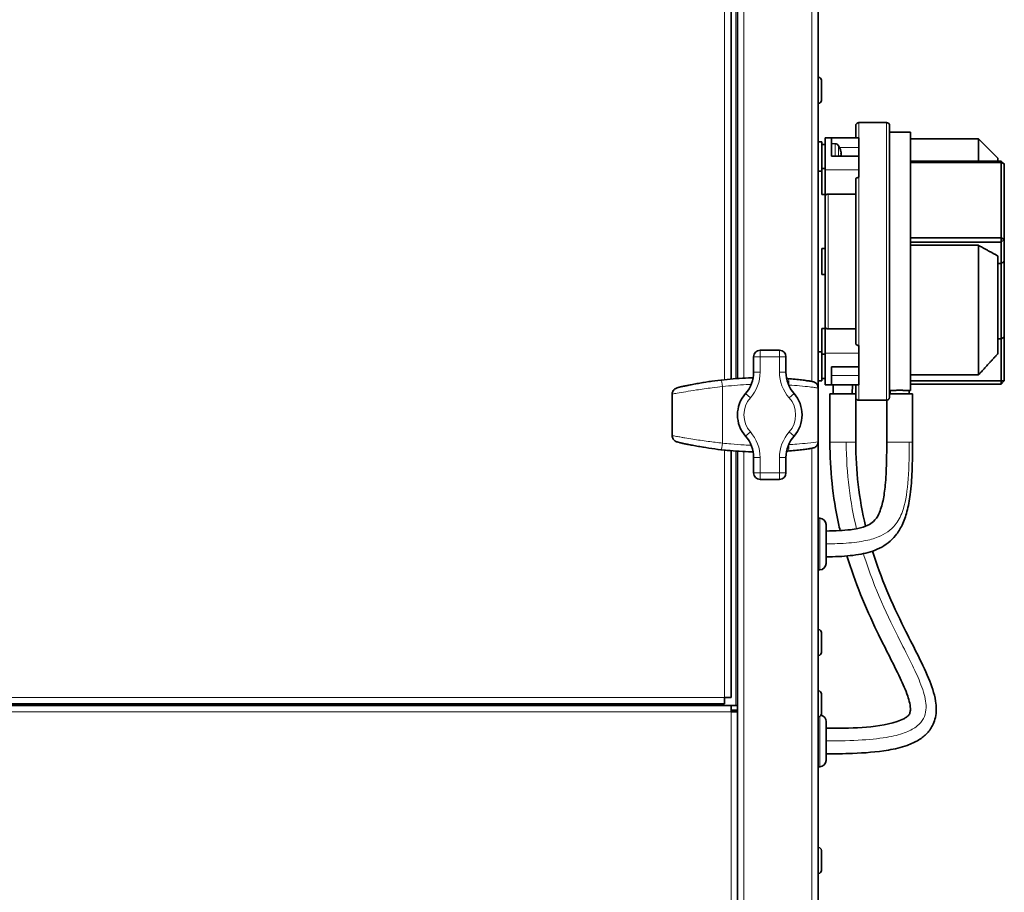
# Model space of a CAD drawing. Units: millimetres. Extents: x 1855 to 6180, y -425 to 3292.
# Drawn here: x 3400 to 3705, y 1614 to 1885 of the extents above; entities that cross this region are included whole.
import ezdxf

# ---------------------------------------------------------------- set-up
doc = ezdxf.new("R2010")
doc.units = ezdxf.units.MM
doc.layers.add('Widoczne (ISO)', color=1, linetype='Continuous', lineweight=35)
doc.layers.add('Widoczne wąskie (ISO)', color=3, linetype='Continuous', lineweight=9)

msp = doc.modelspace()

# ---------------------------------------------------------------- linework, layer by layer
at = {"layer": 'Widoczne (ISO)'}
for p, q in [((3647.15, 1770.61), (3647.15, 2324.05)), ((3620.15, 2321.22), (3620.15, 1773.43)), ((3622.15, 2321.07), (3622.15, 1773.59)), ((3647.25, 1866.83), (3647.15, 1866.83)), ((3648.15, 1865.93), (3648.15, 1859.73)), ((3647.25, 1858.83), (3647.15, 1858.83)), ((3658.75, 1848.08), (3658.75, 1851.83)), ((3659.75, 1852.83), (3668.25, 1852.83)), ((3669.25, 1851.83), (3669.25, 1767.9)), ((3649.25, 1848.08), (3649.25, 1838.26)), ((3649.25, 1848.08), (3659.75, 1848.08)), ((3651.25, 1848.08), (3659.75, 1848.08)), ((3651.25, 1848.08), (3651.25, 1842.42)), ((3659.75, 1848.08), (3659.75, 1848.08)), ((3659.75, 1848.08), (3659.75, 1845.16)), ((3669.25, 1849.83), (3675.75, 1849.83)), ((3675.75, 1840.72), (3675.75, 1849.83)), ((3675.75, 1847.83), (3696.75, 1847.83)), ((3696.75, 1840.89), (3696.75, 1847.83)), ((3702.75, 1841.83), (3696.75, 1847.83)), ((3648.25, 1846.83), (3647.15, 1846.83)), ((3648.25, 1846.83), (3648.25, 1837.83)), ((3649.25, 1846.08), (3648.25, 1846.08)), ((3652.36, 1846.29), (3651.25, 1846.33)), ((3654, 1844.4), (3654, 1844.41)), ((3659.75, 1845.16), (3659.75, 1842.42)), ((3651.25, 1842.42), (3659.75, 1842.42)), ((3654, 1842.42), (3654, 1842.7)), ((3654.27, 1842.6), (3654, 1842.58)), ((3654.29, 1843.03), (3654.26, 1843.02)), ((3659.75, 1838.26), (3659.75, 1842.42)), ((3702.75, 1841.83), (3702.75, 1840.89)), ((3649.25, 1838.58), (3648.25, 1838.58)), ((3649.25, 1838.58), (3648.25, 1838.58)), ((3649.25, 1830), (3649.25, 1838.26)), ((3659.75, 1838.26), (3659.75, 1835.89)), ((3703.75, 1840.89), (3675.75, 1840.89)), ((3675.75, 1840.72), (3675.75, 1840.52)), ((3675.75, 1840.52), (3703.75, 1840.52)), ((3675.75, 1839.64), (3675.75, 1840.52)), ((3675.75, 1818.01), (3675.75, 1839.64)), ((3703.75, 1840.89), (3704.75, 1840.02)), ((3703.75, 1840.52), (3703.75, 1840.89)), ((3704.75, 1840.02), (3703.75, 1840.52)), ((3703.75, 1840.52), (3703.75, 1817.14)), ((3704.75, 1816.64), (3704.75, 1840.02)), ((3648.25, 1837.83), (3647.15, 1837.83)), ((3648.25, 1837.83), (3648.25, 1830.58)), ((3658.75, 1784.47), (3658.75, 1835.18)), ((3649.25, 1830.58), (3648.25, 1830.58)), ((3649.25, 1789.66), (3649.25, 1830)), ((3658.75, 1830.71), (3650.25, 1830.71)), ((3675.75, 1817.14), (3675.75, 1818.01)), ((3675.75, 1817.14), (3675.75, 1816.39)), ((3703.75, 1817.14), (3675.75, 1817.14)), ((3703.75, 1817.14), (3704.75, 1816.64)), ((3703.75, 1815.77), (3703.75, 1817.14)), ((3648.25, 1813.83), (3648.25, 1805.83)), ((3649.25, 1813.83), (3648.25, 1813.83)), ((3675.75, 1772.38), (3675.75, 1816.39)), ((3675.75, 1815.77), (3703.75, 1815.77)), ((3696.75, 1814.83), (3675.75, 1814.83)), ((3696.75, 1774.7), (3696.75, 1814.83)), ((3704.75, 1816.64), (3703.75, 1815.77)), ((3703.75, 1815.77), (3703.75, 1809.25)), ((3704.75, 1809.83), (3704.75, 1816.64)), ((3702.75, 1811.53), (3702.75, 1781.3)), ((3702.75, 1809.25), (3703.75, 1809.25)), ((3703.75, 1785.87), (3703.75, 1809.25)), ((3704.75, 1809.83), (3704.75, 1786.45)), ((3649.25, 1805.83), (3648.25, 1805.83)), ((3649.25, 1781.39), (3649.25, 1789.66)), ((3648.25, 1789.08), (3648.25, 1781.08)), ((3649.25, 1789.08), (3648.25, 1789.08)), ((3650.25, 1788.94), (3658.75, 1788.94)), ((3704.75, 1772.83), (3704.75, 1786.45)), ((3659.75, 1783.76), (3659.75, 1781.39)), ((3703.75, 1785.87), (3702.75, 1785.87)), ((3703.75, 1785.87), (3703.75, 1772.83)), ((3627.15, 1780.33), (3627.15, 1775.56)), ((3635.15, 1782.33), (3629.15, 1782.33)), ((3637.15, 1775.56), (3637.15, 1780.33)), ((3648.25, 1781.83), (3647.15, 1781.83)), ((3648.25, 1781.08), (3648.25, 1773.58)), ((3649.25, 1781.08), (3648.25, 1781.08)), ((3649.25, 1781.08), (3648.25, 1781.08)), ((3648.25, 1781.08), (3648.25, 1781.08)), ((3649.25, 1781.39), (3649.25, 1771.58)), ((3659.75, 1777.24), (3659.75, 1781.39)), ((3651.25, 1777.24), (3659.75, 1777.24)), ((3651.25, 1777.24), (3651.25, 1771.58)), ((3659.75, 1777.24), (3659.75, 1774.5)), ((3659.75, 1774.5), (3659.75, 1771.58)), ((3675.75, 1774.7), (3696.75, 1774.7)), ((3648.25, 1772.83), (3647.15, 1772.83)), ((3649.25, 1773.58), (3648.25, 1773.58)), ((3648.25, 1773.58), (3648.25, 1772.83)), ((3649.25, 1771.58), (3659.75, 1771.58)), ((3651.25, 1771.58), (3659.75, 1771.58)), ((3651.8, 1768.83), (3651.75, 1771.58)), ((3657.7, 1768.83), (3657.75, 1771.58)), ((3658.75, 1767.83), (3658.75, 1771.58)), ((3659.75, 1771.58), (3659.75, 1771.58)), ((3703.75, 1772.83), (3675.75, 1772.83)), ((3675.75, 1772.38), (3675.75, 1771.83)), ((3675.75, 1769.83), (3675.75, 1771.83)), ((3675.75, 1771.83), (3703.75, 1771.83)), ((3703.75, 1772.83), (3704.75, 1772.83)), ((3703.75, 1771.83), (3703.75, 1772.83)), ((3704.75, 1772.83), (3703.75, 1771.83)), ((3601.95, 1768.75), (3601.95, 1755.9)), ((3647.15, 1770.61), (3647.15, 1754.05)), ((3658.75, 1768.83), (3650.75, 1768.83)), ((3650.75, 1753.83), (3650.75, 1768.83)), ((3669.25, 1769.83), (3669.38, 1769.83)), ((3676.35, 1768.83), (3669.25, 1768.83)), ((3669.4, 1768.83), (3669.38, 1769.83)), ((3675.3, 1768.83), (3675.31, 1769.83)), ((3675.31, 1769.83), (3675.75, 1769.83)), ((3676.35, 1753.83), (3676.35, 1768.83)), ((3658.75, 1753.83), (3658.75, 1767.83)), ((3659.75, 1766.83), (3668.25, 1766.83)), ((3668.35, 1753.83), (3668.35, 1766.83)), ((3647.15, 1371.33), (3647.15, 1754.05)), ((3620.15, 1751.22), (3620.15, 1674.83)), ((3622.15, 1751.07), (3622.15, 1672.33)), ((3627.15, 1749.1), (3627.15, 1744.33)), ((3637.15, 1744.33), (3637.15, 1749.1)), ((3629.15, 1742.33), (3635.15, 1742.33)), ((3647.15, 1730.33), (3647.6, 1730.33)), ((3649.6, 1728.33), (3649.6, 1716.33)), ((3647.15, 1714.33), (3647.6, 1714.33)), ((3647.25, 1695.83), (3647.15, 1695.83)), ((3648.15, 1694.93), (3648.15, 1688.73)), ((3647.25, 1687.83), (3647.15, 1687.83)), ((3647.25, 1676.83), (3647.15, 1676.83)), ((3618.15, 1672.83), (3618.15, 1674.83)), ((3618.15, 1674.83), (3620.15, 1674.83)), ((3648.15, 1675.93), (3648.15, 1669.73)), ((3127.15, 1672.33), (3620.15, 1672.33)), ((3618.15, 1672.83), (3129.15, 1672.83)), ((3606.65, 1672.83), (3606.65, 1672.33)), ((3607.15, 1672.33), (3607.15, 1672.83)), ((3620.15, 1672.33), (3620.15, 1670.33)), ((3620.15, 1672.33), (3622.15, 1672.33)), ((3622.15, 1670.83), (3620.15, 1670.83)), ((3622.15, 1672.33), (3622.15, 1670.83)), ((3622.15, 1670.83), (3622.15, 1670.33)), ((3622.15, 1670.33), (3620.15, 1670.33)), ((3622.15, 1670.33), (3622.15, 1371.33)), ((3647.25, 1668.83), (3647.15, 1668.83)), ((3649.6, 1667.33), (3649.6, 1655.33)), ((3647.15, 1653.33), (3647.6, 1653.33)), ((3647.25, 1628.33), (3647.15, 1628.33)), ((3648.15, 1627.43), (3648.15, 1621.23)), ((3647.25, 1620.33), (3647.15, 1620.33))]:
    msp.add_line(p, q, dxfattribs=at)
for centre, radius, start, end in [((3647.25, 1865.93), 0.9, 0, 90), ((3647.25, 1859.73), 0.9, 270, 0), ((3659.75, 1851.83), 1, 90, 180), ((3668.25, 1851.83), 1, 0, 90), ((3652.32, 1844.99), 1.3, 30.7913, 88), ((3647.85, 1842.33), 6.5, 19.1512, 30.7913), ((3653.83, 1844.41), 0.166, 0, 19.1512), ((3629.15, 1780.33), 2, 90, 180), ((3635.15, 1780.33), 2, 0, 90), ((3617.15, 1775.56), 10, 318.5904, 0), ((3647.15, 1775.56), 10, 180, 221.4096), ((3632.15, 1762.33), 10, 138.5904, 221.4096), ((3632.15, 1762.33), 10, 318.5904, 41.4096), ((3659.75, 1767.83), 1, 180, 270), ((3668.25, 1767.83), 1, 270, 275.7392), ((3617.15, 1749.1), 10, 0, 41.4096), ((3647.15, 1749.1), 10, 138.5904, 180), ((3629.15, 1744.33), 2, 180, 270), ((3635.15, 1744.33), 2, 270, 0), ((3647.6, 1728.33), 2, 0, 90), ((3647.6, 1716.33), 2, 270, 0), ((3647.25, 1694.93), 0.9, 0, 90), ((3647.25, 1688.73), 0.9, 270, 0), ((3647.25, 1675.93), 0.9, 0, 90), ((3647.25, 1669.73), 0.9, 270, 0), ((3647.6, 1667.33), 2, 0, 77.5512), ((3647.6, 1655.33), 2, 270, 0), ((3647.25, 1627.43), 0.9, 0, 90), ((3647.25, 1621.23), 0.9, 270, 0)]:
    msp.add_arc(centre, radius, start, end, dxfattribs=at)
for centre, major_axis, ratio, start_param, end_param in [((3647.89, 1842.38), (5.24, -3.83), 0.989048, 0.791063, 0.960756), ((3647.89, 1841.92), (6.46, 0.57), 0.119113, 0.154116, 0.323809), ((3648.02, 1842.95), (6.2, -1.67), 0.745371, 0.338869, 0.456021), ((3648.02, 1841.6), (6.26, 1.46), 0.643637, 6.274767, 6.391919), ((3654.9, 1843.24), (-1.41, -0.19), 0.098287, 1.087474, 1.104539), ((3605.74, 1769.8), (-0.3, 1.41), 0.925121, 6.265697, 6.290547), ((3630.95, 1368.81), (0.93, 404.95), 0.575536, 0.108962, 0.113551), ((3602.59, 1768.75), (0, 1.42), 0.449777, 1.544848, 1.570795), ((3626.32, 1376.16), (-1.95, 397.58), 0.435519, 0.117188, 0.121108), ((3604.59, 1769.28), (-0.4, 1.64), 0.917551, 6.273914, 6.307941), ((3647.03, 1770.61), (0, 0.9), 0.129878, 4.712385, 4.735041), ((3602.59, 1755.9), (0, -1.42), 0.449777, 4.712391, 4.738338), ((3626.33, 2148.59), (-1.94, -397.68), 0.435519, 6.162075, 6.165993), ((3604.59, 1755.37), (-0.4, -1.64), 0.917551, 6.25843, 6.292456), ((3605.74, 1754.86), (-0.3, -1.41), 0.925121, 6.275823, 6.300673), ((3630.96, 2155.96), (0.92, -405.06), 0.575536, 6.169638, 6.174226), ((3647.03, 1754.05), (0, -0.9), 0.129878, 1.548145, 1.5708)]:
    msp.add_ellipse(centre, major_axis=major_axis, ratio=ratio, start_param=start_param, end_param=end_param, dxfattribs=at)
for points in [[(3653.99, 1842.71), (3654, 1842.71), (3654, 1842.71), (3654, 1842.7)], [(3704.75, 1809.83), (3704.42, 1809.64), (3704.08, 1809.44), (3703.75, 1809.25)], [(3704.75, 1786.45), (3704.42, 1786.25), (3704.08, 1786.06), (3703.75, 1785.87)], [(3637.35, 1773.57), (3637.46, 1773.56), (3637.58, 1773.56), (3637.69, 1773.55)], [(3658.75, 1753.83), (3658.75, 1745.12), (3659.8, 1736.35), (3661.81, 1727.86)], [(3637.69, 1751.11), (3637.58, 1751.1), (3637.46, 1751.09), (3637.35, 1751.08)]]:
    msp.add_open_spline(points, degree=3, dxfattribs=at)
for points, knots in [([(3654.26, 1843.37), (3654.27, 1843.33), (3654.27, 1843.29), (3654.28, 1843.21), (3654.29, 1843.17), (3654.29, 1843.11), (3654.29, 1843.09), (3654.29, 1843.05), (3654.29, 1843.03), (3654.29, 1843.03), (3654.29, 1843.03), (3654.29, 1843.03)], [0, 0, 0, 0, 0.01151442, 0.01151442, 0.02302884, 0.02302884, 0.0344178, 0.0344178, 0.04580676, 0.04580676, 0.0498478, 0.0498478, 0.0498478, 0.0498478]), ([(3654.29, 1842.91), (3654.29, 1842.91), (3654.29, 1842.91), (3654.29, 1842.87), (3654.29, 1842.83), (3654.29, 1842.76), (3654.29, 1842.72), (3654.29, 1842.67), (3654.29, 1842.64), (3654.28, 1842.61), (3654.27, 1842.6), (3654.26, 1842.6), (3654.26, 1842.6), (3654.26, 1842.61)], [0.02262944, 0.02262944, 0.02262944, 0.02262944, 0.02319765, 0.02319765, 0.0345489, 0.0345489, 0.04590016, 0.04590016, 0.05733835, 0.05733835, 0.06877655, 0.06877655, 0.07249221, 0.07249221, 0.07249221, 0.07249221]), ([(3659.75, 1835.89), (3659.63, 1835.89), (3659.48, 1835.87), (3659.25, 1835.81), (3659.13, 1835.75), (3658.96, 1835.62), (3658.87, 1835.54), (3658.78, 1835.37), (3658.75, 1835.27), (3658.75, 1835.18)], [0, 0, 0, 0, 0.0369159, 0.0369159, 0.0740025, 0.0740025, 0.1113018, 0.1113018, 0.1487867, 0.1487867, 0.1487867, 0.1487867]), ([(3650.25, 1830.71), (3650.13, 1830.71), (3649.98, 1830.69), (3649.75, 1830.62), (3649.63, 1830.57), (3649.46, 1830.44), (3649.37, 1830.35), (3649.28, 1830.19), (3649.25, 1830.08), (3649.25, 1830)], [0, 0, 0, 0, 0.0368664, 0.0368664, 0.073981, 0.073981, 0.1114069, 0.1114069, 0.1491077, 0.1491077, 0.1491077, 0.1491077]), ([(3649.25, 1789.66), (3649.25, 1789.57), (3649.28, 1789.47), (3649.37, 1789.3), (3649.46, 1789.21), (3649.63, 1789.09), (3649.75, 1789.03), (3649.98, 1788.96), (3650.13, 1788.94), (3650.25, 1788.94)], [-0.1491077, -0.1491077, -0.1491077, -0.1491077, -0.1114069, -0.1114069, -0.073981, -0.073981, -0.0368664, -0.0368664, 0, 0, 0, 0]), ([(3658.75, 1784.47), (3658.75, 1784.39), (3658.78, 1784.28), (3658.87, 1784.12), (3658.96, 1784.03), (3659.13, 1783.91), (3659.25, 1783.85), (3659.48, 1783.78), (3659.63, 1783.76), (3659.75, 1783.76)], [-0.1487867, -0.1487867, -0.1487867, -0.1487867, -0.1113018, -0.1113018, -0.0740025, -0.0740025, -0.0369159, -0.0369159, 0, 0, 0, 0]), ([(3605.43, 1771.21), (3605.34, 1771.19), (3605.26, 1771.17), (3605.1, 1771.13), (3605.02, 1771.12), (3604.85, 1771.08), (3604.77, 1771.06), (3604.61, 1771.02), (3604.52, 1771), (3604.36, 1770.96), (3604.28, 1770.94), (3604.2, 1770.93)], [0.21945728, 0.21945728, 0.21945728, 0.21945728, 0.22177526, 0.22177526, 0.22409324, 0.22409324, 0.22641122, 0.22641122, 0.2287292, 0.2287292, 0.23104718, 0.23104718, 0.23104718, 0.23104718]), ([(3606.52, 1771.42), (3606.69, 1771.45), (3606.89, 1771.49), (3607.33, 1771.57), (3607.58, 1771.62), (3608.11, 1771.72), (3608.39, 1771.78), (3608.97, 1771.89), (3609.27, 1771.94), (3609.87, 1772.05), (3610.18, 1772.11), (3610.48, 1772.16)], [0, 0, 0, 0, 0.0909337, 0.0909337, 0.1818674, 0.1818674, 0.2728011, 0.2728011, 0.3637349, 0.3637349, 0.4546686, 0.4546686, 0.4546686, 0.4546686]), ([(3626.99, 1773.8), (3626.52, 1773.79), (3626.04, 1773.78), (3624.29, 1773.72), (3623.03, 1773.65), (3620.5, 1773.47), (3619.23, 1773.36), (3616.72, 1773.09), (3615.46, 1772.94), (3612.96, 1772.58), (3611.72, 1772.38), (3610.48, 1772.16)], [1.161867, 1.161867, 1.161867, 1.161867, 1.302823, 1.302823, 1.677731, 1.677731, 2.052638, 2.052638, 2.427546, 2.427546, 2.802454, 2.802454, 2.802454, 2.802454]), ([(3637.69, 1773.55), (3638.48, 1773.49), (3639.25, 1773.42), (3640.69, 1773.28), (3641.38, 1773.21), (3642.6, 1773.06), (3643.16, 1772.98), (3644.11, 1772.85), (3644.51, 1772.78), (3645.15, 1772.67), (3645.37, 1772.63), (3645.57, 1772.58)], [0, 0, 0, 0, 0.242326, 0.242326, 0.484651, 0.484651, 0.726977, 0.726977, 0.969303, 0.969303, 1.211629, 1.211629, 1.211629, 1.211629]), ([(3647.15, 1770.63), (3647.15, 1770.82), (3647.12, 1771.01), (3647.02, 1771.36), (3646.94, 1771.53), (3646.74, 1771.84), (3646.62, 1771.98), (3646.36, 1772.22), (3646.21, 1772.32), (3645.91, 1772.48), (3645.74, 1772.54), (3645.57, 1772.58)], [0, 0, 0, 0, 0.0276919, 0.0276919, 0.0553839, 0.0553839, 0.0830758, 0.0830758, 0.1107678, 0.1107678, 0.1384597, 0.1384597, 0.1384597, 0.1384597]), ([(3601.95, 1768.79), (3601.95, 1768.98), (3601.98, 1769.16), (3602.09, 1769.51), (3602.16, 1769.68), (3602.36, 1769.98), (3602.47, 1770.11), (3602.72, 1770.35), (3602.86, 1770.45), (3603.16, 1770.61), (3603.31, 1770.68), (3603.47, 1770.72)], [-0.1397694, -0.1397694, -0.1397694, -0.1397694, -0.1126888, -0.1126888, -0.0856081, -0.0856081, -0.0585275, -0.0585275, -0.0314469, -0.0314469, -0.0043662, -0.0043662, -0.0043662, -0.0043662]), ([(3669.38, 1769.83), (3669.38, 1769.83), (3669.46, 1769.83), (3669.76, 1769.85), (3669.99, 1769.87), (3670.52, 1769.9), (3670.85, 1769.91), (3671.58, 1769.93), (3671.98, 1769.94), (3672.72, 1769.94), (3673.12, 1769.93), (3673.85, 1769.91), (3674.18, 1769.9), (3674.71, 1769.87), (3674.94, 1769.85), (3675.24, 1769.83), (3675.31, 1769.83), (3675.31, 1769.83)], [0.4470851, 0.4470851, 0.4470851, 0.4470851, 0.558848, 0.558848, 0.670611, 0.670611, 0.7823906, 0.7823906, 0.8941702, 0.8941702, 1.0059499, 1.0059499, 1.1177295, 1.1177295, 1.2294924, 1.2294924, 1.3412554, 1.3412554, 1.3412554, 1.3412554]), ([(3668.35, 1766.83), (3668.35, 1766.83), (3668.35, 1766.83), (3668.37, 1766.84), (3668.4, 1766.84), (3668.52, 1766.88), (3668.61, 1766.91), (3668.81, 1767.03), (3668.9, 1767.11), (3669.05, 1767.28), (3669.11, 1767.37), (3669.18, 1767.53), (3669.21, 1767.62), (3669.24, 1767.77), (3669.25, 1767.84), (3669.25, 1767.9)], [0, 0, 0, 0, 0.0262362, 0.0262362, 0.090303, 0.090303, 0.1819944, 0.1819944, 0.2618891, 0.2618891, 0.3241731, 0.3241731, 0.3751211, 0.3751211, 0.4107547, 0.4107547, 0.4107547, 0.4107547]), ([(3601.95, 1755.87), (3601.95, 1755.68), (3601.98, 1755.49), (3602.09, 1755.14), (3602.16, 1754.98), (3602.36, 1754.68), (3602.47, 1754.54), (3602.72, 1754.31), (3602.86, 1754.21), (3603.16, 1754.04), (3603.31, 1753.98), (3603.47, 1753.93)], [0, 0, 0, 0, 0.0270806, 0.0270806, 0.0541613, 0.0541613, 0.0812419, 0.0812419, 0.1083225, 0.1083225, 0.1354032, 0.1354032, 0.1354032, 0.1354032]), ([(3604.2, 1753.73), (3604.28, 1753.71), (3604.36, 1753.69), (3604.52, 1753.65), (3604.61, 1753.63), (3604.77, 1753.6), (3604.85, 1753.58), (3605.02, 1753.54), (3605.1, 1753.52), (3605.26, 1753.48), (3605.34, 1753.47), (3605.43, 1753.45)], [2.91054548, 2.91054548, 2.91054548, 2.91054548, 2.91286346, 2.91286346, 2.91518143, 2.91518143, 2.91749941, 2.91749941, 2.91981739, 2.91981739, 2.92213537, 2.92213537, 2.92213537, 2.92213537]), ([(3610.48, 1752.49), (3610.18, 1752.55), (3609.87, 1752.6), (3609.27, 1752.71), (3608.97, 1752.77), (3608.39, 1752.88), (3608.11, 1752.93), (3607.58, 1753.03), (3607.33, 1753.08), (3606.89, 1753.17), (3606.69, 1753.21), (3606.52, 1753.24)], [0, 0, 0, 0, 0.0909348, 0.0909348, 0.1818696, 0.1818696, 0.2728044, 0.2728044, 0.3637393, 0.3637393, 0.4546741, 0.4546741, 0.4546741, 0.4546741]), ([(3647.15, 1754.03), (3647.15, 1753.84), (3647.12, 1753.65), (3647.02, 1753.29), (3646.94, 1753.12), (3646.74, 1752.81), (3646.62, 1752.68), (3646.36, 1752.44), (3646.21, 1752.33), (3645.91, 1752.17), (3645.74, 1752.11), (3645.57, 1752.07)], [-0.1470171, -0.1470171, -0.1470171, -0.1470171, -0.1193251, -0.1193251, -0.0916332, -0.0916332, -0.0639412, -0.0639412, -0.0362493, -0.0362493, -0.0085573, -0.0085573, -0.0085573, -0.0085573]), ([(3676.35, 1753.83), (3676.35, 1750.84), (3676.31, 1747.84), (3676.08, 1742.42), (3675.91, 1739.97), (3675.37, 1735.81), (3675.06, 1734.04), (3674.22, 1730.9), (3673.73, 1729.49), (3672.54, 1727.03), (3671.87, 1725.94), (3669.74, 1723.32), (3668.02, 1721.96), (3664.36, 1720.16), (3662.44, 1719.59), (3658.24, 1718.79), (3655.88, 1718.58), (3652.22, 1718.4), (3650.91, 1718.37), (3649.6, 1718.35)], [0, 0, 0, 0, 0.895874, 0.895874, 1.654061, 1.654061, 2.246082, 2.246082, 2.768069, 2.768069, 3.227068, 3.227068, 3.99387, 3.99387, 4.661388, 4.661388, 5.37732, 5.37732, 5.768601, 5.768601, 5.768601, 5.768601]), ([(3649.6, 1726.35), (3650.97, 1726.37), (3652.36, 1726.41), (3654.86, 1726.55), (3656, 1726.64), (3657.89, 1726.87), (3658.67, 1727), (3660.57, 1727.4), (3661.63, 1727.74), (3663.18, 1728.49), (3663.75, 1728.88), (3664.9, 1729.95), (3665.44, 1730.72), (3666.45, 1732.82), (3666.88, 1734.25), (3667.51, 1737.27), (3667.72, 1738.88), (3668.1, 1742.78), (3668.21, 1745.15), (3668.33, 1749.62), (3668.35, 1751.73), (3668.35, 1753.83)], [0, 0, 0, 0, 0.412223, 0.412223, 0.76111, 0.76111, 1.019611, 1.019611, 1.439645, 1.439645, 1.805185, 1.805185, 2.299165, 2.299165, 2.86278, 2.86278, 3.393827, 3.393827, 4.114538, 4.114538, 4.745353, 4.745353, 4.745353, 4.745353]), ([(3653.91, 1726.49), (3653.74, 1727.23), (3653.57, 1727.96), (3651.65, 1736.93), (3650.75, 1745.4), (3650.75, 1753.83)], [8.828448, 8.828448, 8.828448, 8.828448, 9.054804, 9.054804, 11.581733, 11.581733, 11.581733, 11.581733]), ([(3610.48, 1752.49), (3611.72, 1752.27), (3612.96, 1752.07), (3615.46, 1751.72), (3616.72, 1751.56), (3619.23, 1751.3), (3620.5, 1751.18), (3623.03, 1751.01), (3624.29, 1750.94), (3626.04, 1750.88), (3626.52, 1750.86), (3626.99, 1750.85)], [0, 0, 0, 0, 0.374896, 0.374896, 0.749792, 0.749792, 1.124688, 1.124688, 1.499585, 1.499585, 1.640498, 1.640498, 1.640498, 1.640498]), ([(3645.57, 1752.07), (3645.37, 1752.02), (3645.15, 1751.98), (3644.51, 1751.87), (3644.11, 1751.81), (3643.16, 1751.67), (3642.6, 1751.6), (3641.38, 1751.45), (3640.69, 1751.37), (3639.25, 1751.23), (3638.48, 1751.17), (3637.69, 1751.11)], [0.535453, 0.535453, 0.535453, 0.535453, 0.77778, 0.77778, 1.020107, 1.020107, 1.262434, 1.262434, 1.504761, 1.504761, 1.747088, 1.747088, 1.747088, 1.747088]), ([(3663.93, 1720.12), (3666.51, 1711.89), (3669.97, 1703.93), (3676.32, 1691.07), (3679.09, 1686.03), (3682.25, 1678.46), (3683.09, 1676.1), (3683.75, 1672), (3683.78, 1670.25), (3683.26, 1667.89), (3683.03, 1667.2), (3682.27, 1665.52), (3681.62, 1664.56), (3680.09, 1662.93), (3679.21, 1662.24), (3677.14, 1660.96), (3675.9, 1660.41), (3672.77, 1659.3), (3670.81, 1658.86), (3665.19, 1657.9), (3661.47, 1657.63), (3655.04, 1657.37), (3652.32, 1657.33), (3649.6, 1657.33)], [3.41534, 3.41534, 3.41534, 3.41534, 6.003913, 6.003913, 7.73469, 7.73469, 8.482201, 8.482201, 8.99363, 8.99363, 9.211337, 9.211337, 9.551855, 9.551855, 9.884017, 9.884017, 10.286067, 10.286067, 10.88388, 10.88388, 11.998259, 11.998259, 12.814293, 12.814293, 12.814293, 12.814293]), ([(3649.6, 1665.33), (3656.95, 1665.33), (3664.57, 1665.12), (3672.26, 1667.59), (3672.98, 1667.87), (3673.93, 1668.37), (3674.2, 1668.54), (3674.75, 1668.93), (3675.02, 1669.18), (3675.31, 1669.58), (3675.4, 1669.72), (3675.59, 1670.17), (3675.65, 1670.52), (3675.72, 1671.56), (3675.62, 1672.29), (3675.31, 1673.76), (3675.09, 1674.51), (3674.19, 1677.13), (3673.37, 1678.97), (3670.24, 1685.61), (3667.71, 1690.34), (3661.74, 1702.72), (3658.5, 1710.57), (3656.04, 1718.63)], [0, 0, 0, 0, 2.203901, 2.203901, 2.433351, 2.433351, 2.530564, 2.530564, 2.641577, 2.641577, 2.696741, 2.696741, 2.808376, 2.808376, 3.031091, 3.031091, 3.268939, 3.268939, 3.874392, 3.874392, 5.488706, 5.488706, 8.013614, 8.013614, 8.013614, 8.013614])]:
    msp.add_open_spline(points, degree=3, knots=knots, dxfattribs=at)
for points in [[(3702.75, 1811.53), (3700.06, 1813.04), (3696.75, 1814.83)], [(3696.75, 1774.7), (3700.06, 1778.29), (3702.75, 1781.3)]]:
    msp.add_rational_spline(points, [1, 1.00447267191, 1], degree=2, dxfattribs=at)
at = {"layer": 'Widoczne wąskie (ISO)'}
for p, q in [((3618.15, 1773.24), (3618.15, 2321.41)), ((3621.65, 2321.1), (3621.65, 1773.55)), ((3624.15, 1773.7), (3624.15, 2320.95)), ((3645.15, 2321.99), (3645.15, 1772.67)), ((3647.25, 1858.83), (3647.25, 1866.83)), ((3659.75, 1852.83), (3659.75, 1848.08)), ((3668.25, 1766.83), (3668.25, 1852.83)), ((3652.36, 1842.42), (3652.36, 1846.29)), ((3653.43, 1845.66), (3653.43, 1842.42)), ((3659.75, 1845.16), (3653.7, 1845.16)), ((3653.99, 1844.43), (3653.99, 1844.46)), ((3653.99, 1842.42), (3653.99, 1842.71)), ((3654.26, 1842.61), (3654, 1842.58)), ((3649.25, 1838.26), (3659.75, 1838.26)), ((3659.75, 1835.89), (3659.75, 1783.76)), ((3650.25, 1830.71), (3650.25, 1788.94)), ((3627.15, 1780.33), (3629.15, 1780.33)), ((3629.15, 1780.33), (3629.15, 1782.33)), ((3629.15, 1775.56), (3629.15, 1780.33)), ((3629.15, 1780.33), (3635.15, 1780.33)), ((3635.15, 1782.33), (3635.15, 1780.33)), ((3635.15, 1780.33), (3637.15, 1780.33)), ((3635.15, 1780.33), (3635.15, 1775.56)), ((3649.25, 1781.39), (3659.75, 1781.39)), ((3627.15, 1775.56), (3629.15, 1775.56)), ((3635.15, 1775.56), (3637.15, 1775.56)), ((3651.25, 1774.5), (3659.75, 1774.5)), ((3617.51, 1771.07), (3617.51, 1753.58)), ((3638.08, 1771.55), (3638.08, 1771.34)), ((3659.75, 1771.58), (3659.75, 1766.83)), ((3602, 1768.75), (3601.95, 1768.75)), ((3602, 1755.9), (3602, 1768.75)), ((3624.65, 1768.94), (3626.15, 1767.62)), ((3638.15, 1767.62), (3639.65, 1768.94)), ((3647.15, 1770.61), (3647.14, 1770.61)), ((3647.14, 1770.61), (3647.14, 1754.05)), ((3601.95, 1755.9), (3602, 1755.9)), ((3624.65, 1755.71), (3626.15, 1757.04)), ((3638.15, 1757.04), (3639.65, 1755.71)), ((3638.08, 1753.31), (3638.08, 1753.1)), ((3647.14, 1754.05), (3647.15, 1754.05)), ((3658.75, 1753.83), (3650.75, 1753.83)), ((3676.35, 1753.83), (3668.35, 1753.83)), ((3618.15, 1674.83), (3618.15, 1751.41)), ((3621.65, 1751.1), (3621.65, 1672.33)), ((3624.15, 1369.33), (3624.15, 1750.95)), ((3645.15, 1751.99), (3645.15, 1371.33)), ((3627.15, 1749.1), (3629.15, 1749.1)), ((3629.15, 1744.33), (3629.15, 1749.1)), ((3635.15, 1749.1), (3637.15, 1749.1)), ((3635.15, 1749.1), (3635.15, 1744.33)), ((3629.15, 1744.33), (3627.15, 1744.33)), ((3635.15, 1744.33), (3629.15, 1744.33)), ((3629.15, 1742.33), (3629.15, 1744.33)), ((3637.15, 1744.33), (3635.15, 1744.33)), ((3635.15, 1744.33), (3635.15, 1742.33)), ((3647.6, 1714.33), (3647.6, 1730.33)), ((3647.25, 1687.83), (3647.25, 1695.83)), ((3647.25, 1668.83), (3647.25, 1676.83)), ((3129.15, 1674.83), (3618.15, 1674.83)), ((3620.15, 1670.33), (3127.15, 1670.33)), ((3620.15, 1371.33), (3620.15, 1670.33)), ((3647.6, 1653.33), (3647.6, 1668.9)), ((3647.25, 1620.33), (3647.25, 1628.33))]:
    msp.add_line(p, q, dxfattribs=at)
for centre, radius, start, end in [((3617.15, 1775.56), 12, 318.5904, 0), ((3647.15, 1775.56), 12, 180, 221.4096), ((3632.15, 1762.33), 8, 138.5904, 221.4096), ((3632.15, 1762.33), 8, 318.5904, 41.4096), ((3617.15, 1749.1), 12, 0, 41.4096), ((3647.15, 1749.1), 12, 138.5904, 180)]:
    msp.add_arc(centre, radius, start, end, dxfattribs=at)
for centre, major_axis, ratio, start_param, end_param in [((3629.12, 1664.62), (0, 109.21), 0.996551, 0.219553, 0.230947), ((3632.48, 1664.62), (-124.24, 0), 0.879013, 4.923249, 4.931942), ((3606.89, 1769.45), (-0.37, 1.97), 0.816886, 0, 0.030114), ((3610.83, 1770.19), (-0.35, 1.97), 0.160635, 6.268559, 6.283185), ((3617.38, 1771.07), (-0.24, 1.99), 0.062598, 4.704912, 6.273341), ((3637.54, 1771.55), (0.15, 1.99), 0.268076, 4.732016, 6.283185), ((3602.95, 1768.78), (-1, 0.012), 0.033916, 0, 0.331409), ((3625.59, 1664.62), (0, 109.21), 0.855464, 0.230947, 0.238122), ((3646.15, 1770.63), (1, 0.003), 0.026256, 6.171576, 6.283185), ((3602.95, 1755.88), (-1, -0.012), 0.033916, 5.951777, 6.283185), ((3625.59, 1860.03), (0, 109.21), 0.855464, 2.903471, 2.910646), ((3629.12, 1860.03), (0, -109.21), 0.996551, 6.052239, 6.063632), ((3632.48, 1860.03), (-124.24, 0), 0.879013, 1.351243, 1.359937), ((3606.89, 1755.2), (-0.37, -1.97), 0.816886, 6.253071, 6.283185), ((3617.38, 1753.58), (-0.24, -1.99), 0.062598, 0.009844, 1.578274), ((3637.54, 1753.1), (0.15, -1.99), 0.268076, 0, 1.551169), ((3646.15, 1754.03), (1, -0.003), 0.026256, 0, 0.11161), ((3610.83, 1754.46), (-0.35, -1.97), 0.160635, 0, 0.014627)]:
    msp.add_ellipse(centre, major_axis=major_axis, ratio=ratio, start_param=start_param, end_param=end_param, dxfattribs=at)
for points, knots in [([(3602, 1768.78), (3602.38, 1768.84), (3602.89, 1768.93), (3604.95, 1769.29), (3607.03, 1769.66), (3610.99, 1770.27), (3612.63, 1770.5), (3615.38, 1770.84), (3616.45, 1770.96), (3617.51, 1771.07)], [0.493465, 0.493465, 0.493465, 0.493465, 0.796295, 0.796295, 1.514082, 1.514082, 1.962699, 1.962699, 2.243085, 2.243085, 2.243085, 2.243085]), ([(3617.15, 1773.06), (3616.2, 1772.95), (3615.26, 1772.82), (3612.83, 1772.47), (3611.37, 1772.24), (3607.87, 1771.62), (3606.03, 1771.24), (3604.27, 1770.89), (3603.87, 1770.81), (3603.56, 1770.75)], [-2.243085, -2.243085, -2.243085, -2.243085, -1.962699, -1.962699, -1.514082, -1.514082, -0.796295, -0.796295, -0.533168, -0.533168, -0.533168, -0.533168]), ([(3606.47, 1771.41), (3606.78, 1771.47), (3607.19, 1771.55), (3608.06, 1771.71), (3608.52, 1771.8), (3609.3, 1771.95), (3609.61, 1772), (3610.11, 1772.09), (3610.3, 1772.13), (3610.48, 1772.16)], [0, 0, 0, 0, 0.1614073, 0.1614073, 0.3069013, 0.3069013, 0.397835, 0.397835, 0.4546686, 0.4546686, 0.4546686, 0.4546686]), ([(3610.48, 1772.16), (3613.77, 1772.75), (3617.1, 1773.18), (3622.62, 1773.64), (3624.81, 1773.75), (3627, 1773.8)], [-2.802454, -2.802454, -2.802454, -2.802454, -1.807583, -1.807583, -1.161892, -1.161892, -1.161892, -1.161892]), ([(3626.99, 1773.79), (3626.16, 1773.76), (3625.33, 1773.73), (3622.05, 1773.56), (3619.6, 1773.35), (3617.15, 1773.06)], [-0.9750009, -0.9750009, -0.9750009, -0.9750009, -0.7278098, -0.7278098, 0, 0, 0, 0]), ([(3617.51, 1771.07), (3619.96, 1771.36), (3622.43, 1771.57), (3625.38, 1771.72), (3625.89, 1771.74), (3626.4, 1771.76)], [0, 0, 0, 0, 0.7278098, 0.7278098, 0.8786229, 0.8786229, 0.8786229, 0.8786229]), ([(3638.08, 1771.55), (3639.25, 1771.48), (3640.37, 1771.4), (3642.56, 1771.21), (3643.61, 1771.1), (3645.02, 1770.93), (3645.49, 1770.87), (3646.08, 1770.79), (3646.25, 1770.77), (3646.66, 1770.71), (3646.85, 1770.68), (3647.05, 1770.64), (3647.1, 1770.63), (3647.14, 1770.63)], [0, 0, 0, 0, 0.305739, 0.305739, 0.655155, 0.655155, 0.87354, 0.87354, 0.982732, 0.982732, 1.15744, 1.15744, 1.245062, 1.245062, 1.245062, 1.245062]), ([(3645.57, 1772.58), (3645.84, 1772.52), (3646.1, 1772.4), (3646.57, 1772.06), (3646.77, 1771.82), (3647.01, 1771.37), (3647.07, 1771.19), (3647.13, 1770.87), (3647.14, 1770.75), (3647.14, 1770.63)], [-0.1384597, -0.1384597, -0.1384597, -0.1384597, -0.0951384, -0.0951384, -0.047938, -0.047938, -0.0184377, -0.0184377, 0, 0, 0, 0]), ([(3602, 1768.78), (3602, 1768.89), (3602.01, 1769.01), (3602.06, 1769.31), (3602.12, 1769.49), (3602.33, 1769.92), (3602.51, 1770.15), (3602.97, 1770.53), (3603.26, 1770.67), (3603.56, 1770.75)], [-0.1397694, -0.1397694, -0.1397694, -0.1397694, -0.1222369, -0.1222369, -0.0941849, -0.0941849, -0.0493016, -0.0493016, 0.0004907, 0.0004907, 0.0004907, 0.0004907]), ([(3602, 1768.75), (3602, 1768.75), (3602, 1768.75), (3602, 1768.76), (3602, 1768.76), (3602, 1768.76), (3602, 1768.77), (3602, 1768.77), (3602, 1768.77), (3602, 1768.78)], [0, 0, 0, 0, 0.000315996, 0.000315996, 0.000821589, 0.000821589, 0.001630537, 0.001630537, 0.002527965, 0.002527965, 0.002527965, 0.002527965]), ([(3647.14, 1770.63), (3647.14, 1770.62), (3647.14, 1770.62), (3647.14, 1770.62), (3647.14, 1770.62), (3647.14, 1770.61), (3647.14, 1770.61), (3647.14, 1770.61), (3647.14, 1770.61), (3647.14, 1770.61)], [0, 0, 0, 0, 0.000619544, 0.000619544, 0.001178007, 0.001178007, 0.001527046, 0.001527046, 0.001745196, 0.001745196, 0.001745196, 0.001745196]), ([(3602, 1755.88), (3602, 1755.88), (3602, 1755.88), (3602, 1755.89), (3602, 1755.89), (3602, 1755.9), (3602, 1755.9), (3602, 1755.9), (3602, 1755.9), (3602, 1755.9)], [0, 0, 0, 0, 0.000897427, 0.000897427, 0.001706376, 0.001706376, 0.002211969, 0.002211969, 0.002527965, 0.002527965, 0.002527965, 0.002527965]), ([(3603.56, 1753.91), (3603.26, 1753.98), (3602.97, 1754.12), (3602.51, 1754.51), (3602.33, 1754.74), (3602.12, 1755.17), (3602.06, 1755.35), (3602.01, 1755.64), (3602, 1755.76), (3602, 1755.88)], [-0.1402601, -0.1402601, -0.1402601, -0.1402601, -0.0904678, -0.0904678, -0.0455845, -0.0455845, -0.0175325, -0.0175325, 0, 0, 0, 0]), ([(3617.51, 1753.58), (3616.02, 1753.74), (3614.52, 1753.92), (3611.4, 1754.33), (3609.8, 1754.57), (3607.45, 1754.94), (3606.61, 1755.08), (3605.45, 1755.28), (3605.09, 1755.34), (3604.19, 1755.5), (3603.7, 1755.59), (3602.76, 1755.75), (3602.33, 1755.83), (3602, 1755.88)], [0, 0, 0, 0, 0.392559, 0.392559, 0.841199, 0.841199, 1.121598, 1.121598, 1.261798, 1.261798, 1.486118, 1.486118, 1.74969, 1.74969, 1.74969, 1.74969]), ([(3603.56, 1753.91), (3603.83, 1753.86), (3604.16, 1753.79), (3604.92, 1753.64), (3605.36, 1753.55), (3606.15, 1753.39), (3606.47, 1753.33), (3607.49, 1753.13), (3608.23, 1752.98), (3610.32, 1752.6), (3611.74, 1752.36), (3614.49, 1751.94), (3615.83, 1751.75), (3617.15, 1751.6)], [-1.70998, -1.70998, -1.70998, -1.70998, -1.486118, -1.486118, -1.261798, -1.261798, -1.121598, -1.121598, -0.841199, -0.841199, -0.392559, -0.392559, 0, 0, 0, 0]), ([(3610.48, 1752.49), (3609.95, 1752.59), (3609.39, 1752.69), (3608.4, 1752.88), (3607.94, 1752.97), (3607.28, 1753.09), (3607.05, 1753.14), (3606.7, 1753.2), (3606.58, 1753.23), (3606.47, 1753.25)], [0, 0, 0, 0, 0.1614093, 0.1614093, 0.306905, 0.306905, 0.3978398, 0.3978398, 0.4546741, 0.4546741, 0.4546741, 0.4546741]), ([(3626.4, 1752.9), (3625.69, 1752.93), (3624.97, 1752.96), (3622.87, 1753.08), (3621.49, 1753.18), (3619.24, 1753.39), (3618.37, 1753.48), (3617.51, 1753.58)], [1.1716098, 1.1716098, 1.1716098, 1.1716098, 1.383866, 1.383866, 1.7939004, 1.7939004, 2.0501719, 2.0501719, 2.0501719, 2.0501719]), ([(3647.14, 1754.03), (3647.09, 1754.02), (3647.01, 1754), (3646.41, 1753.9), (3645.32, 1753.75), (3642.84, 1753.48), (3641.72, 1753.37), (3639.73, 1753.21), (3638.91, 1753.15), (3638.08, 1753.1)], [0.502018, 0.502018, 0.502018, 0.502018, 0.620216, 0.620216, 1.179285, 1.179285, 1.528702, 1.528702, 1.747088, 1.747088, 1.747088, 1.747088]), ([(3647.14, 1754.03), (3647.14, 1753.91), (3647.13, 1753.78), (3647.07, 1753.47), (3647.01, 1753.28), (3646.77, 1752.83), (3646.57, 1752.6), (3646.1, 1752.25), (3645.84, 1752.14), (3645.57, 1752.07)], [-0.1470171, -0.1470171, -0.1470171, -0.1470171, -0.1285794, -0.1285794, -0.0990791, -0.0990791, -0.0518786, -0.0518786, -0.0085573, -0.0085573, -0.0085573, -0.0085573]), ([(3647.14, 1754.05), (3647.14, 1754.05), (3647.14, 1754.05), (3647.14, 1754.04), (3647.14, 1754.04), (3647.14, 1754.04), (3647.14, 1754.04), (3647.14, 1754.03), (3647.14, 1754.03), (3647.14, 1754.03)], [0, 0, 0, 0, 0.000218149, 0.000218149, 0.000567189, 0.000567189, 0.001125651, 0.001125651, 0.001745196, 0.001745196, 0.001745196, 0.001745196]), ([(3649.6, 1722.35), (3651.47, 1722.38), (3653.24, 1722.44), (3654.91, 1722.54), (3657.25, 1722.69), (3659.39, 1722.92), (3661.29, 1723.28), (3662.95, 1723.59), (3664.43, 1723.99), (3665.72, 1724.51), (3667.95, 1725.4), (3669.64, 1726.63), (3670.92, 1728.22), (3671.88, 1729.4), (3672.62, 1730.78), (3673.2, 1732.4), (3674.06, 1734.77), (3674.58, 1737.64), (3674.89, 1741.21), (3675.2, 1744.69), (3675.32, 1748.83), (3675.32, 1753.83)], [0.049442, 0.049442, 0.049442, 0.049442, 0.1296366, 0.1296366, 0.1296366, 0.2424675, 0.2424675, 0.2424675, 0.3406714, 0.3406714, 0.3406714, 0.5095548, 0.5095548, 0.5095548, 0.6351796, 0.6351796, 0.6351796, 0.8198178, 0.8198178, 0.8198178, 1, 1, 1, 1]), ([(3626.99, 1750.85), (3624.52, 1750.91), (3622.06, 1751.05), (3617.71, 1751.44), (3615.83, 1751.66), (3612.8, 1752.1), (3611.64, 1752.29), (3610.48, 1752.49)], [-1.640473, -1.640473, -1.640473, -1.640473, -0.910797, -0.910797, -0.350306, -0.350306, 0, 0, 0, 0]), ([(3617.15, 1751.6), (3618.01, 1751.49), (3618.87, 1751.4), (3621.12, 1751.19), (3622.5, 1751.08), (3624.92, 1750.94), (3625.96, 1750.9), (3626.99, 1750.87)], [-2.0501719, -2.0501719, -2.0501719, -2.0501719, -1.7939004, -1.7939004, -1.383866, -1.383866, -1.0752458, -1.0752458, -1.0752458, -1.0752458]), ([(3649.6, 1661.33), (3658.01, 1661.33), (3664.35, 1661.73), (3669.05, 1662.61), (3671.13, 1662.99), (3672.88, 1663.47), (3674.36, 1664.05), (3675.73, 1664.6), (3676.87, 1665.24), (3677.78, 1665.98), (3678.63, 1666.67), (3679.28, 1667.46), (3679.73, 1668.34), (3680.15, 1669.15), (3680.39, 1670.03), (3680.49, 1670.96), (3680.57, 1671.83), (3680.54, 1672.75), (3680.39, 1673.71), (3680.12, 1675.48), (3679.51, 1677.42), (3678.64, 1679.56), (3677.16, 1683.24), (3674.93, 1687.5), (3672.45, 1692.44), (3668.8, 1699.7), (3664.59, 1708.42), (3661.31, 1718.75), (3661.25, 1718.95), (3661.19, 1719.15), (3661.13, 1719.34)], [0, 0, 0, 0, 0.1296366, 0.1296366, 0.1296366, 0.1867411, 0.1867411, 0.1867411, 0.240099, 0.240099, 0.240099, 0.2899561, 0.2899561, 0.2899561, 0.3365421, 0.3365421, 0.3365421, 0.3800716, 0.3800716, 0.3800716, 0.460437, 0.460437, 0.460437, 0.5986431, 0.5986431, 0.5986431, 0.8017727, 0.8017727, 0.8017727, 0.8056365, 0.8056365, 0.8056365, 0.8056365])]:
    msp.add_open_spline(points, degree=3, knots=knots, dxfattribs=at)
for points in [[(3605.42, 1771.21), (3605.43, 1771.21), (3605.45, 1771.21), (3605.46, 1771.22)], [(3605.43, 1771.21), (3605.42, 1771.21), (3605.42, 1771.21), (3605.42, 1771.21)], [(3637.98, 1771.56), (3638.02, 1771.56), (3638.05, 1771.55), (3638.08, 1771.55)], [(3603.56, 1770.75), (3603.53, 1770.74), (3603.5, 1770.73), (3603.47, 1770.72)], [(3604.15, 1770.91), (3604.17, 1770.92), (3604.19, 1770.92), (3604.21, 1770.93)], [(3604.21, 1770.93), (3604.21, 1770.93), (3604.2, 1770.93), (3604.2, 1770.93)], [(3603.47, 1753.93), (3603.5, 1753.92), (3603.53, 1753.92), (3603.56, 1753.91)], [(3604.21, 1753.73), (3604.19, 1753.73), (3604.17, 1753.74), (3604.15, 1753.74)], [(3604.2, 1753.73), (3604.2, 1753.73), (3604.21, 1753.73), (3604.21, 1753.73)], [(3605.46, 1753.44), (3605.45, 1753.44), (3605.43, 1753.45), (3605.42, 1753.45)], [(3605.42, 1753.45), (3605.42, 1753.45), (3605.42, 1753.45), (3605.43, 1753.45)], [(3638.08, 1753.1), (3638.05, 1753.1), (3638.02, 1753.1), (3637.98, 1753.1)], [(3658.99, 1727.07), (3657.06, 1735.1), (3655.82, 1744), (3655.82, 1753.83)]]:
    msp.add_open_spline(points, degree=3, dxfattribs=at)

doc.saveas('drawing.dxf')
